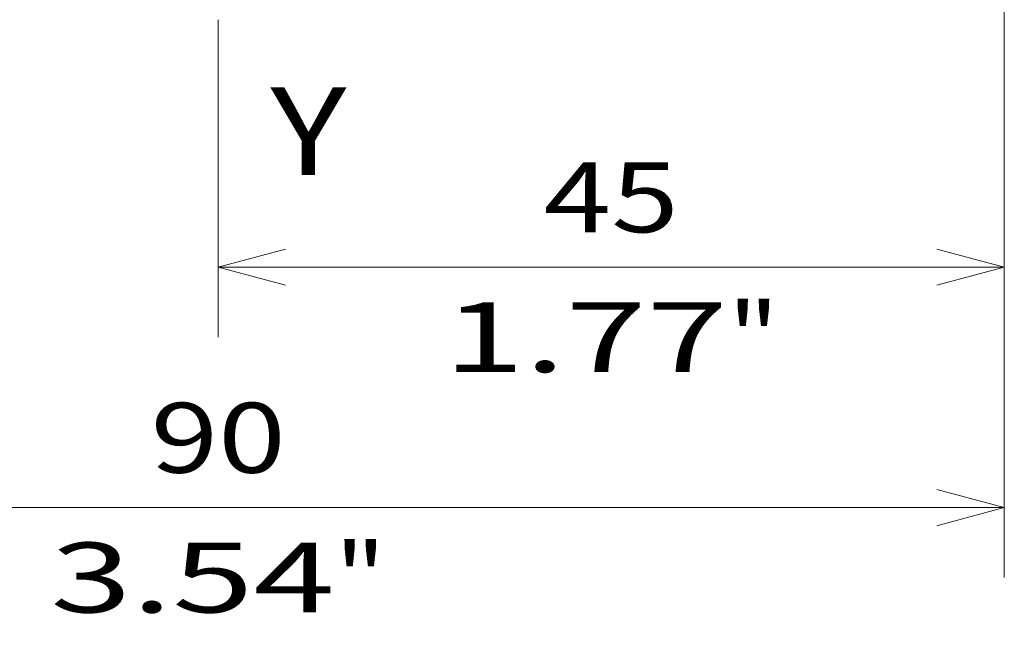
# Model space of a CAD drawing. Extents: x 0 to 420, y 0 to 297.
# Drawn here: x 155 to 184, y 143 to 160 of the extents above; entities that cross this region are included whole.
import ezdxf
from ezdxf.enums import TextEntityAlignment as Align

# ---------------------------------------------------------------- set-up
doc = ezdxf.new("R2010")
doc.units = 0
doc.linetypes.add('DASHDOT', pattern=[18.5, 12, -3, 0.5, -3])
doc.layers.get('0').update_dxf_attribs({"lineweight": 13})
doc.styles.get("Standard").update_dxf_attribs({"font": 'isocp.shx'})
doc.dimstyles.get("Standard").update_dxf_attribs({"dimtxt": 2.5, "dimasz": 2.5, "dimexe": 1.25, "dimexo": 0.625, "dimtad": 1, "dimcen": 2.5, "dimadec": 0, "dimazin": 0, "dimtfac": 1, "dimtmove": 0, "dimatfit": 0, "dimfxl": 1, "dimarcsym": 0})

# ---------------------------------------------------------------- blocks, each defined once
blk = doc.blocks.new('*D116')
at = {"color": 230, "lineweight": 13, "ltscale": 0.486932}
blk.add_line((183.538458, 163.682721), (183.538458, 144.205456), dxfattribs=at)
at = {"color": 230, "lineweight": 13, "ltscale": 0.424432}
blk.add_line((138.538458, 161.182721), (138.538458, 144.205456), dxfattribs=at)
at = {"color": 230, "lineweight": 13}
blk.add_line((138.538458, 146.205456), (183.538458, 146.205456), dxfattribs=at)
for points in [[(140.470308, 146.723095), (138.538458, 146.205456), (140.470308, 145.687817)], [(181.606606, 145.687817), (183.538458, 146.205456), (181.606606, 146.723095)]]:
    blk.add_lwpolyline(points, dxfattribs=at)
for s, p, p2 in [('90', (159.103588, 147.205456), (162.973327, 147.205456)), ('3.54', (156.235384, 143.205456), (164.374864, 143.205456)), ('"', (164.374865, 143.205456), (165.841532, 143.205456))]:
    blk.add_text(s, height=2, dxfattribs=at).set_placement(p, p2, align=Align.FIT)
blk = doc.blocks.new('*D119')
at = {"color": 230, "lineweight": 13}
for p, q in [((183.538458, 203.432721), (183.538458, 151.086136)), ((161.038458, 153.086136), (183.538458, 153.086136))]:
    blk.add_line(p, q, dxfattribs=at)
at = {"color": 230, "lineweight": 13, "ltscale": 0.193769}
blk.add_line((161.038458, 158.836903), (161.038458, 151.086136), dxfattribs=at)
at = {"color": 230, "lineweight": 13}
for points in [[(162.970309, 153.603776), (161.038458, 153.086136), (162.970309, 152.568497)], [(181.606606, 152.568497), (183.538458, 153.086136), (181.606606, 153.603776)]]:
    blk.add_lwpolyline(points, dxfattribs=at)
for s, p, p2 in [('45', (170.353587, 154.086136), (174.223328, 154.086136)), ('"', (175.624865, 150.086136), (177.091532, 150.086136)), ('1.77', (167.485384, 150.086136), (175.624865, 150.086136))]:
    blk.add_text(s, height=2, dxfattribs=at).set_placement(p, p2, align=Align.FIT)

msp = doc.modelspace()

# ---------------------------------------------------------------- linework, layer by layer
at = {"color": 7, "linetype": 'DASHDOT', "lineweight": 13}
msp.add_line((161.038458, 252.666066), (161.038458, 158.836903), dxfattribs=at)

# ---------------------------------------------------------------- texts
at = {"color": 7, "lineweight": 13}
msp.add_text('Y', height=2.5, dxfattribs=at).set_placement((162.538458, 155.730507), (164.707045, 155.730507), align=Align.FIT)

# ---------------------------------------------------------------- dimensions: what is measured, and where the dimension line sits
at = {"color": 0, "lineweight": 0}
for base, p1, p2, picture, middle in [((161.038458, 153.086136), (183.538458, 203.432721), (161.038458, 158.836904), '*D119', (172.288458, 153.086136)), ((138.538458, 146.205456), (183.538458, 163.682721), (138.538458, 161.182721), '*D116', (161.038458, 146.205456))]:
    dim = msp.add_linear_dim(base=base, p1=p1, p2=p2, angle=179.999046, dimstyle='STANDARD', override={"dimlfac": 2}, dxfattribs=at)
    dim.commit()
    dim.dimension.update_dxf_attribs({"geometry": picture, "text_midpoint": middle, "dimtype": 160, "oblique_angle": 89.999523})

doc.saveas('drawing.dxf')
